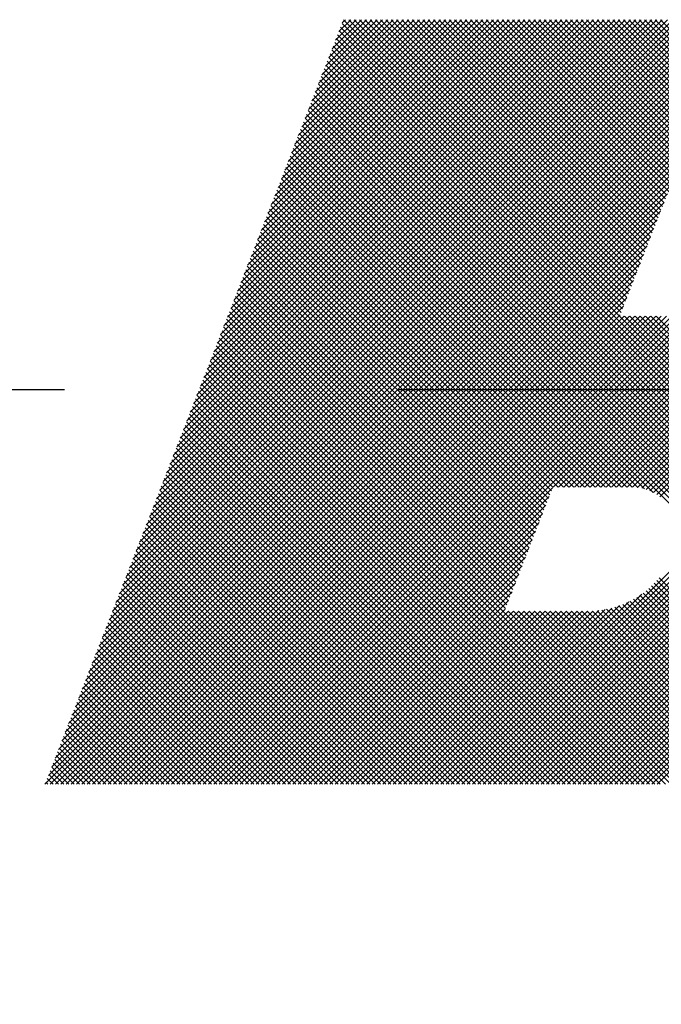
# Model space of a CAD drawing. Extents: x 2 to 107, y 1 to 70.
# Drawn here: x 22 to 22, y 55 to 56 of the extents above; entities that cross this region are included whole.
import ezdxf

# ---------------------------------------------------------------- set-up
doc = ezdxf.new("R2010")
doc.units = 0
doc.header["$LTSCALE"] = 3.2
doc.header["$MEASUREMENT"] = 0
doc.linetypes.add('CENTER2', pattern=[1.125, 0.75, -0.125, 0.125, -0.125])
doc.layers.get('0').update_dxf_attribs({"linetype": 'CONTINUOUS'})
doc.layers.get('DEFPOINTS').update_dxf_attribs({"linetype": 'CONTINUOUS'})
doc.layers.add('001-DIMENSIONS-GREEN', color=90, linetype='CONTINUOUS')
doc.layers.add('001-OBJECT-WHITE', color=7, linetype='CONTINUOUS')
doc.styles.add('ROMANS', font='romans')
doc.dimstyles.new('FRACTIONAL', dxfattribs={"dimscale": 3.2, "dimtxt": 0.171875, "dimasz": 0.1875, "dimexe": 0.125, "dimexo": 0.0625, "dimgap": 0.0625, "dimtad": 0, "dimtih": 1, "dimtoh": 1, "dimdec": 6, "dimzin": 4, "dimdsep": 46, "dimtxsty": 'ROMANS', "dimcen": 0.125, "dimclrd": 101, "dimclre": 91, "dimclrt": 256, "dimadec": 0, "dimazin": 0, "dimtfac": 0.545455, "dimtdec": 6, "dimtofl": 0, "dimtmove": 0, "dimatfit": 3, "dimfxl": 1, "dimtolj": 1, "dimtzin": 4, "dimarcsym": 0})

# ---------------------------------------------------------------- blocks, each defined once
blk = doc.blocks.new('*X5')
at = {"color": 0}
for p, q in [((-4.96525, 1.35805), (-4.70902, 1.61428)), ((-4.96412, 1.36095), (-4.71079, 1.61428)), ((-4.9635, 1.35803), (-4.70725, 1.61428)), ((-4.96299, 1.36385), (-4.71255, 1.61428)), ((-4.96185, 1.36675), (-4.71432, 1.61428)), ((-4.96173, 1.35803), (-4.70548, 1.61428)), ((-4.96072, 1.36965), (-4.71609, 1.61428)), ((-4.95997, 1.35803), (-4.70372, 1.61428)), ((-4.95959, 1.37255), (-4.71786, 1.61428)), ((-4.95846, 1.37545), (-4.71963, 1.61428)), ((-4.9582, 1.35803), (-4.70195, 1.61428)), ((-4.95733, 1.37835), (-4.72139, 1.61428)), ((-4.95643, 1.35803), (-4.70018, 1.61428)), ((-4.9562, 1.38125), (-4.72316, 1.61428)), ((-4.95507, 1.38415), (-4.72493, 1.61428)), ((-4.95393, 1.38705), (-4.7267, 1.61428)), ((-4.9528, 1.38994), (-4.72846, 1.61428)), ((-4.95167, 1.39284), (-4.73023, 1.61428)), ((-4.95054, 1.39574), (-4.732, 1.61428)), ((-4.94941, 1.39864), (-4.73377, 1.61428)), ((-4.94828, 1.40154), (-4.73554, 1.61428)), ((-4.94715, 1.40444), (-4.7373, 1.61428)), ((-4.94601, 1.40734), (-4.73907, 1.61428)), ((-4.94488, 1.41024), (-4.74084, 1.61428)), ((-4.94375, 1.41314), (-4.74261, 1.61428)), ((-4.94262, 1.41604), (-4.74437, 1.61428)), ((-4.94149, 1.41894), (-4.74614, 1.61428)), ((-4.94036, 1.42184), (-4.74791, 1.61428)), ((-4.93923, 1.42473), (-4.74968, 1.61428)), ((-4.9381, 1.42763), (-4.75145, 1.61428)), ((-4.93696, 1.43053), (-4.75321, 1.61428)), ((-4.93583, 1.43343), (-4.75498, 1.61428)), ((-4.9347, 1.43633), (-4.75675, 1.61428)), ((-4.93357, 1.43923), (-4.75852, 1.61428)), ((-4.93244, 1.44213), (-4.76028, 1.61428)), ((-4.93131, 1.44503), (-4.76205, 1.61428)), ((-4.93018, 1.44793), (-4.76382, 1.61428)), ((-4.92904, 1.45083), (-4.76559, 1.61428)), ((-4.92791, 1.45373), (-4.76736, 1.61428)), ((-4.92678, 1.45663), (-4.76912, 1.61428)), ((-4.92565, 1.45952), (-4.77089, 1.61428)), ((-4.92452, 1.46242), (-4.77266, 1.61428)), ((-4.92339, 1.46532), (-4.77443, 1.61428)), ((-4.92226, 1.46822), (-4.77619, 1.61428)), ((-4.92112, 1.47112), (-4.77796, 1.61428)), ((-4.91999, 1.47402), (-4.77973, 1.61428)), ((-4.91886, 1.47692), (-4.7815, 1.61428)), ((-4.91773, 1.47982), (-4.78326, 1.61428)), ((-4.9166, 1.48272), (-4.78503, 1.61428)), ((-4.91547, 1.48562), (-4.7868, 1.61428)), ((-4.91434, 1.48852), (-4.78857, 1.61428)), ((-4.9132, 1.49141), (-4.79034, 1.61428)), ((-4.91207, 1.49431), (-4.7921, 1.61428)), ((-4.91094, 1.49721), (-4.79387, 1.61428)), ((-4.90981, 1.50011), (-4.79564, 1.61428)), ((-4.90868, 1.50301), (-4.79741, 1.61428)), ((-4.90755, 1.50591), (-4.79917, 1.61428)), ((-4.90642, 1.50881), (-4.80094, 1.61428)), ((-4.90529, 1.51171), (-4.80271, 1.61428)), ((-4.90415, 1.51461), (-4.80448, 1.61428)), ((-4.90302, 1.51751), (-4.80625, 1.61428)), ((-4.90189, 1.52041), (-4.80801, 1.61428)), ((-4.90076, 1.52331), (-4.80978, 1.61428)), ((-4.89963, 1.5262), (-4.81155, 1.61428)), ((-4.8985, 1.5291), (-4.81332, 1.61428)), ((-4.89737, 1.532), (-4.81508, 1.61428)), ((-4.89623, 1.5349), (-4.81685, 1.61428)), ((-4.8951, 1.5378), (-4.81862, 1.61428)), ((-4.89397, 1.5407), (-4.82039, 1.61428)), ((-4.89284, 1.5436), (-4.82216, 1.61428)), ((-4.89171, 1.5465), (-4.82392, 1.61428)), ((-4.89058, 1.5494), (-4.82569, 1.61428)), ((-4.88945, 1.5523), (-4.82746, 1.61428)), ((-4.88831, 1.5552), (-4.82923, 1.61428)), ((-4.88718, 1.55809), (-4.83099, 1.61428)), ((-4.88605, 1.56099), (-4.83276, 1.61428)), ((-4.88492, 1.56389), (-4.83453, 1.61428)), ((-4.88379, 1.56679), (-4.8363, 1.61428)), ((-4.88266, 1.56969), (-4.83807, 1.61428)), ((-4.88153, 1.57259), (-4.83983, 1.61428)), ((-4.8804, 1.57549), (-4.8416, 1.61428)), ((-4.87926, 1.57839), (-4.84337, 1.61428)), ((-4.87813, 1.58129), (-4.84514, 1.61428)), ((-4.877, 1.58419), (-4.8469, 1.61428)), ((-4.87587, 1.58709), (-4.84867, 1.61428)), ((-4.87474, 1.58999), (-4.85044, 1.61428)), ((-4.87361, 1.59288), (-4.85221, 1.61428)), ((-4.87248, 1.59578), (-4.85398, 1.61428)), ((-4.87134, 1.59868), (-4.85574, 1.61428)), ((-4.87021, 1.60158), (-4.85751, 1.61428)), ((-4.86908, 1.60448), (-4.85928, 1.61428)), ((-4.86795, 1.60738), (-4.86105, 1.61428)), ((-4.86682, 1.61028), (-4.86281, 1.61428)), ((-4.86569, 1.61318), (-4.86458, 1.61428)), ((-4.77083, 1.51991), (-4.86521, 1.61428)), ((-4.77034, 1.52118), (-4.86344, 1.61428)), ((-4.76984, 1.52245), (-4.86167, 1.61428)), ((-4.76935, 1.52373), (-4.8599, 1.61428)), ((-4.76885, 1.525), (-4.85814, 1.61428)), ((-4.76835, 1.52627), (-4.85637, 1.61428)), ((-4.76786, 1.52754), (-4.8546, 1.61428)), ((-4.76736, 1.52881), (-4.85283, 1.61428)), ((-4.76686, 1.53008), (-4.85106, 1.61428)), ((-4.76637, 1.53135), (-4.8493, 1.61428)), ((-4.76587, 1.53263), (-4.84753, 1.61428)), ((-4.76538, 1.5339), (-4.84576, 1.61428)), ((-4.76488, 1.53517), (-4.84399, 1.61428)), ((-4.76438, 1.53644), (-4.84223, 1.61428)), ((-4.76389, 1.53771), (-4.84046, 1.61428)), ((-4.76339, 1.53898), (-4.83869, 1.61428)), ((-4.76289, 1.54026), (-4.83692, 1.61428)), ((-4.7624, 1.54153), (-4.83516, 1.61428)), ((-4.7619, 1.5428), (-4.83339, 1.61428)), ((-4.76141, 1.54407), (-4.83162, 1.61428)), ((-4.76091, 1.54534), (-4.82985, 1.61428)), ((-4.76041, 1.54661), (-4.82808, 1.61428)), ((-4.75992, 1.54789), (-4.82632, 1.61428)), ((-4.75942, 1.54916), (-4.82455, 1.61428)), ((-4.75893, 1.55043), (-4.82278, 1.61428)), ((-4.75843, 1.5517), (-4.82101, 1.61428)), ((-4.75793, 1.55297), (-4.81925, 1.61428)), ((-4.75744, 1.55424), (-4.81748, 1.61428)), ((-4.75694, 1.55551), (-4.81571, 1.61428)), ((-4.756, 1.55634), (-4.81394, 1.61428)), ((-4.75423, 1.55634), (-4.81217, 1.61428)), ((-4.75246, 1.55634), (-4.81041, 1.61428)), ((-4.75069, 1.55634), (-4.80864, 1.61428)), ((-4.74893, 1.55634), (-4.80687, 1.61428)), ((-4.74716, 1.55634), (-4.8051, 1.61428)), ((-4.74539, 1.55634), (-4.80334, 1.61428)), ((-4.74362, 1.55634), (-4.80157, 1.61428)), ((-4.74185, 1.55634), (-4.7998, 1.61428)), ((-4.74009, 1.55634), (-4.79803, 1.61428)), ((-4.73832, 1.55634), (-4.79626, 1.61428)), ((-4.73655, 1.55634), (-4.7945, 1.61428)), ((-4.73478, 1.55634), (-4.79273, 1.61428)), ((-4.73302, 1.55634), (-4.79096, 1.61428)), ((-4.73125, 1.55634), (-4.78919, 1.61428)), ((-4.78793, 1.4576), (-4.63124, 1.61428)), ((-4.72946, 1.55632), (-4.78743, 1.61428)), ((-4.78616, 1.4576), (-4.62947, 1.61428)), ((-4.72747, 1.5561), (-4.78566, 1.61428)), ((-4.78439, 1.4576), (-4.6277, 1.61428)), ((-4.72508, 1.55548), (-4.78389, 1.61428)), ((-4.78262, 1.4576), (-4.62593, 1.61428)), ((-4.72158, 1.55374), (-4.78212, 1.61428)), ((-4.78085, 1.4576), (-4.62417, 1.61428)), ((-4.65204, 1.48597), (-4.78035, 1.61428)), ((-4.77909, 1.4576), (-4.6224, 1.61428)), ((-4.65034, 1.48604), (-4.77859, 1.61428)), ((-4.77732, 1.4576), (-4.62063, 1.61428)), ((-4.64868, 1.48614), (-4.77682, 1.61428)), ((-4.77555, 1.4576), (-4.61886, 1.61428)), ((-4.64704, 1.48628), (-4.77505, 1.61428)), ((-4.77378, 1.4576), (-4.61709, 1.61428)), ((-4.64544, 1.48645), (-4.77328, 1.61428)), ((-4.77202, 1.4576), (-4.61534, 1.61427)), ((-4.64388, 1.48664), (-4.77152, 1.61428)), ((-4.77025, 1.4576), (-4.61366, 1.61419)), ((-4.64234, 1.48687), (-4.76975, 1.61428)), ((-4.76848, 1.45759), (-4.61203, 1.61405)), ((-4.64082, 1.48713), (-4.76798, 1.61428)), ((-4.76683, 1.45748), (-4.61046, 1.61385)), ((-4.63934, 1.48741), (-4.76621, 1.61428)), ((-4.63788, 1.48772), (-4.76444, 1.61428)), ((-4.63644, 1.48805), (-4.76268, 1.61428)), ((-4.63503, 1.48841), (-4.76091, 1.61428)), ((-4.63364, 1.48878), (-4.75914, 1.61428)), ((-4.77232, 1.5161), (-4.86673, 1.6105)), ((-4.77183, 1.51737), (-4.86623, 1.61178)), ((-4.77133, 1.51864), (-4.86574, 1.61305)), ((-4.76532, 1.45722), (-4.60893, 1.61361)), ((-4.76393, 1.45684), (-4.60745, 1.61332)), ((-4.76265, 1.45636), (-4.60602, 1.61299)), ((-4.76145, 1.45579), (-4.60462, 1.61261)), ((-4.76033, 1.45514), (-4.60327, 1.6122)), ((-4.75929, 1.45441), (-4.60194, 1.61176)), ((-4.65168, 1.39191), (-4.86772, 1.60796)), ((-4.65078, 1.39278), (-4.86723, 1.60923)), ((-4.65442, 1.38936), (-4.86921, 1.60415)), ((-4.6535, 1.3902), (-4.86872, 1.60542)), ((-4.65258, 1.39105), (-4.86822, 1.60669)), ((-4.6563, 1.3877), (-4.8702, 1.6016)), ((-4.65536, 1.38853), (-4.86971, 1.60287)), ((-4.82738, 1.35803), (-4.58484, 1.60058)), ((-4.65919, 1.38528), (-4.87169, 1.59779)), ((-4.65822, 1.38608), (-4.8712, 1.59906)), ((-4.65726, 1.38689), (-4.8707, 1.60033)), ((-4.82562, 1.35803), (-4.58399, 1.59966)), ((-4.82385, 1.35803), (-4.58317, 1.59871)), ((-4.82208, 1.35803), (-4.58238, 1.59773)), ((-4.66216, 1.38295), (-4.87318, 1.59397)), ((-4.66116, 1.38372), (-4.87269, 1.59525)), ((-4.66017, 1.3845), (-4.87219, 1.59652)), ((-4.82031, 1.35803), (-4.58161, 1.59673)), ((-4.81854, 1.35803), (-4.58087, 1.59571)), ((-4.81678, 1.35803), (-4.58015, 1.59466)), ((-4.66418, 1.38144), (-4.87417, 1.59143)), ((-4.66316, 1.38219), (-4.87368, 1.5927)), ((-4.81501, 1.35803), (-4.57947, 1.59358)), ((-4.81324, 1.35803), (-4.57881, 1.59247)), ((-4.81147, 1.35803), (-4.57817, 1.59133)), ((-4.66729, 1.37924), (-4.87566, 1.58762)), ((-4.66624, 1.37997), (-4.87517, 1.58889)), ((-4.66521, 1.3807), (-4.87467, 1.59016)), ((-4.80971, 1.35803), (-4.57757, 1.59017)), ((-4.80794, 1.35803), (-4.577, 1.58898)), ((-4.80617, 1.35803), (-4.57645, 1.58775)), ((-4.66941, 1.37783), (-4.87666, 1.58507)), ((-4.66835, 1.37853), (-4.87616, 1.58634)), ((-4.8044, 1.35803), (-4.57594, 1.58649)), ((-4.80263, 1.35803), (-4.57546, 1.58521)), ((-4.67266, 1.37578), (-4.87814, 1.58126)), ((-4.67157, 1.37645), (-4.87765, 1.58253)), ((-4.67049, 1.37714), (-4.87715, 1.5838)), ((-4.80087, 1.35803), (-4.57502, 1.58388)), ((-4.7991, 1.35803), (-4.57461, 1.58252)), ((-4.79733, 1.35803), (-4.57424, 1.58112)), ((-4.67601, 1.37382), (-4.87963, 1.57744)), ((-4.67488, 1.37446), (-4.87914, 1.57872)), ((-4.67377, 1.37511), (-4.87864, 1.57999)), ((-4.79556, 1.35803), (-4.57391, 1.57968)), ((-4.7938, 1.35803), (-4.57363, 1.5782)), ((-4.76159, 1.45586), (-4.88062, 1.5749)), ((-4.67714, 1.37318), (-4.88013, 1.57617)), ((-4.79203, 1.35803), (-4.57339, 1.57667)), ((-4.79026, 1.35803), (-4.5732, 1.5751)), ((-4.76862, 1.4576), (-4.88211, 1.57109)), ((-4.76673, 1.45747), (-4.88162, 1.57236)), ((-4.7645, 1.45701), (-4.88112, 1.57363)), ((-4.78849, 1.35803), (-4.57306, 1.57346)), ((-4.78672, 1.35803), (-4.57299, 1.57177)), ((-4.77216, 1.4576), (-4.88311, 1.56854)), ((-4.77039, 1.4576), (-4.88261, 1.56981)), ((-4.78496, 1.35803), (-4.57298, 1.57001)), ((-4.78319, 1.35803), (-4.57305, 1.56818)), ((-4.77746, 1.4576), (-4.88459, 1.56473)), ((-4.77569, 1.4576), (-4.8841, 1.566)), ((-4.77393, 1.4576), (-4.8836, 1.56727)), ((-4.78277, 1.4576), (-4.88608, 1.56091)), ((-4.781, 1.4576), (-4.88559, 1.56219)), ((-4.77923, 1.4576), (-4.88509, 1.56346)), ((-4.7863, 1.4576), (-4.88708, 1.55837)), ((-4.78453, 1.4576), (-4.88658, 1.55964)), ((-4.95466, 1.35803), (-4.75679, 1.55591)), ((-4.7916, 1.4576), (-4.88856, 1.55456)), ((-4.78984, 1.4576), (-4.88807, 1.55583)), ((-4.78807, 1.4576), (-4.88757, 1.5571)), ((-4.95289, 1.35803), (-4.75792, 1.55301)), ((-4.79514, 1.4576), (-4.88956, 1.55201)), ((-4.79337, 1.4576), (-4.88906, 1.55328)), ((-4.95113, 1.35803), (-4.75905, 1.55011)), ((-4.79664, 1.45379), (-4.89105, 1.5482)), ((-4.79614, 1.45506), (-4.89055, 1.54947)), ((-4.79565, 1.45633), (-4.89005, 1.55074)), ((-4.94936, 1.35803), (-4.76018, 1.54721)), ((-4.79813, 1.44998), (-4.89253, 1.54438)), ((-4.79763, 1.45125), (-4.89204, 1.54566)), ((-4.79713, 1.45252), (-4.89154, 1.54693)), ((-4.94759, 1.35803), (-4.76131, 1.54431)), ((-4.94582, 1.35803), (-4.76244, 1.54141)), ((-4.79912, 1.44743), (-4.89353, 1.54184)), ((-4.79862, 1.4487), (-4.89303, 1.54311)), ((-4.94406, 1.35803), (-4.76357, 1.53851)), ((-4.80061, 1.44362), (-4.89502, 1.53803)), ((-4.80011, 1.44489), (-4.89452, 1.5393)), ((-4.79961, 1.44616), (-4.89402, 1.54057)), ((-4.94229, 1.35803), (-4.76471, 1.53562)), ((-4.8016, 1.44107), (-4.89601, 1.53548)), ((-4.8011, 1.44235), (-4.89551, 1.53675)), ((-4.94052, 1.35803), (-4.76584, 1.53272)), ((-4.80309, 1.43726), (-4.8975, 1.53167)), ((-4.80259, 1.43853), (-4.897, 1.53294)), ((-4.8021, 1.4398), (-4.8965, 1.53421)), ((-4.93875, 1.35803), (-4.76697, 1.52982)), ((-4.80408, 1.43472), (-4.89849, 1.52912)), ((-4.80358, 1.43599), (-4.89799, 1.5304)), ((-4.93698, 1.35803), (-4.7681, 1.52692)), ((-4.80557, 1.4309), (-4.89998, 1.52531)), ((-4.80507, 1.43217), (-4.89948, 1.52658)), ((-4.80458, 1.43345), (-4.89898, 1.52785)), ((-4.93522, 1.35803), (-4.76923, 1.52402)), ((-4.80706, 1.42709), (-4.90147, 1.5215)), ((-4.80656, 1.42836), (-4.90097, 1.52277)), ((-4.80607, 1.42963), (-4.90047, 1.52404)), ((-4.93345, 1.35803), (-4.77036, 1.52112)), ((-4.93168, 1.35803), (-4.77149, 1.51822)), ((-4.80805, 1.42454), (-4.90246, 1.51895)), ((-4.80755, 1.42582), (-4.90196, 1.52022)), ((-4.79146, 1.4576), (-4.73076, 1.51829)), ((-4.78969, 1.4576), (-4.72608, 1.52121)), ((-4.92991, 1.35803), (-4.77263, 1.51532)), ((-4.92815, 1.35803), (-4.77126, 1.51492)), ((-4.92638, 1.35803), (-4.76949, 1.51492)), ((-4.92461, 1.35803), (-4.76772, 1.51492)), ((-4.92284, 1.35803), (-4.76595, 1.51492)), ((-4.92107, 1.35803), (-4.76418, 1.51492)), ((-4.91931, 1.35803), (-4.76242, 1.51492)), ((-4.91754, 1.35803), (-4.76065, 1.51492)), ((-4.91577, 1.35803), (-4.75888, 1.51492)), ((-4.914, 1.35803), (-4.75711, 1.51492)), ((-4.91224, 1.35803), (-4.75535, 1.51492)), ((-4.91047, 1.35803), (-4.75358, 1.51492)), ((-4.9087, 1.35803), (-4.75181, 1.51492)), ((-4.90693, 1.35803), (-4.75004, 1.51492)), ((-4.90516, 1.35803), (-4.74827, 1.51492)), ((-4.80954, 1.42073), (-4.90395, 1.51514)), ((-4.80904, 1.422), (-4.90345, 1.51641)), ((-4.9034, 1.35803), (-4.74651, 1.51492)), ((-4.80855, 1.42327), (-4.90295, 1.51768)), ((-4.90163, 1.35803), (-4.74474, 1.51492)), ((-4.89986, 1.35803), (-4.74291, 1.51499)), ((-4.89809, 1.35803), (-4.74096, 1.51517)), ((-4.89633, 1.35803), (-4.73885, 1.51551)), ((-4.795, 1.4576), (-4.73653, 1.51606)), ((-4.79323, 1.4576), (-4.73391, 1.51691)), ((-4.64989, 1.39366), (-4.77115, 1.51492)), ((-4.64901, 1.39455), (-4.76938, 1.51492)), ((-4.64814, 1.39545), (-4.76762, 1.51492)), ((-4.64728, 1.39635), (-4.76585, 1.51492)), ((-4.64642, 1.39727), (-4.76408, 1.51492)), ((-4.64558, 1.39819), (-4.76231, 1.51492)), ((-4.64475, 1.39913), (-4.76054, 1.51492)), ((-4.81053, 1.41819), (-4.90494, 1.51259)), ((-4.81004, 1.41946), (-4.90444, 1.51387)), ((-4.75568, 1.35803), (-4.90643, 1.50878)), ((-4.75391, 1.35803), (-4.90593, 1.51005)), ((-4.81103, 1.41692), (-4.90544, 1.51132)), ((-4.76099, 1.35803), (-4.90792, 1.50497)), ((-4.75922, 1.35803), (-4.90742, 1.50624)), ((-4.75745, 1.35803), (-4.90692, 1.50751)), ((-4.76452, 1.35803), (-4.90891, 1.50242)), ((-4.76275, 1.35803), (-4.90841, 1.50369)), ((-4.76982, 1.35803), (-4.9104, 1.49861)), ((-4.76806, 1.35803), (-4.9099, 1.49988)), ((-4.76629, 1.35803), (-4.90941, 1.50115)), ((-4.77336, 1.35803), (-4.91139, 1.49606)), ((-4.77159, 1.35803), (-4.91089, 1.49734)), ((-4.77866, 1.35803), (-4.91288, 1.49225)), ((-4.77689, 1.35803), (-4.91238, 1.49352)), ((-4.77513, 1.35803), (-4.91189, 1.49479)), ((-4.78397, 1.35803), (-4.91437, 1.48844)), ((-4.7822, 1.35803), (-4.91387, 1.48971)), ((-4.78043, 1.35803), (-4.91338, 1.49098)), ((-4.7875, 1.35803), (-4.91536, 1.48589)), ((-4.78573, 1.35803), (-4.91486, 1.48716)), ((-4.78142, 1.35803), (-4.65352, 1.48593)), ((-4.77965, 1.35803), (-4.65185, 1.48583)), ((-4.77789, 1.35803), (-4.65025, 1.48567)), ((-4.77612, 1.35803), (-4.64872, 1.48544)), ((-4.77435, 1.35803), (-4.64724, 1.48515)), ((-4.7928, 1.35803), (-4.91685, 1.48208)), ((-4.79104, 1.35803), (-4.91635, 1.48335)), ((-4.78927, 1.35803), (-4.91586, 1.48462)), ((-4.77258, 1.35803), (-4.64581, 1.48481)), ((-4.77081, 1.35803), (-4.64443, 1.48442)), ((-4.76905, 1.35803), (-4.6431, 1.48399)), ((-4.76728, 1.35803), (-4.6418, 1.48351)), ((-4.76551, 1.35803), (-4.64055, 1.48299)), ((-4.76374, 1.35803), (-4.63934, 1.48244)), ((-4.76198, 1.35803), (-4.63817, 1.48184)), ((-4.79634, 1.35803), (-4.91784, 1.47953)), ((-4.79457, 1.35803), (-4.91734, 1.48081)), ((-4.76021, 1.35803), (-4.63703, 1.48121)), ((-4.80164, 1.35803), (-4.91933, 1.47572)), ((-4.79988, 1.35803), (-4.91883, 1.47699)), ((-4.79811, 1.35803), (-4.91834, 1.47826)), ((-4.80695, 1.35803), (-4.92082, 1.47191)), ((-4.80518, 1.35803), (-4.92032, 1.47318)), ((-4.80341, 1.35803), (-4.91983, 1.47445)), ((-4.81048, 1.35803), (-4.92181, 1.46936)), ((-4.80871, 1.35803), (-4.92131, 1.47063)), ((-4.81579, 1.35803), (-4.9233, 1.46555)), ((-4.81402, 1.35803), (-4.9228, 1.46682)), ((-4.81225, 1.35803), (-4.92231, 1.46809)), ((-4.81932, 1.35803), (-4.92429, 1.463)), ((-4.81755, 1.35803), (-4.9238, 1.46428)), ((-4.82462, 1.35803), (-4.92578, 1.45919)), ((-4.82286, 1.35803), (-4.92528, 1.46046)), ((-4.82109, 1.35803), (-4.92479, 1.46173)), ((-4.82993, 1.35803), (-4.92727, 1.45537)), ((-4.82816, 1.35803), (-4.92677, 1.45665)), ((-4.82639, 1.35803), (-4.92628, 1.45792)), ((-4.89456, 1.35803), (-4.79525, 1.45734)), ((-4.83346, 1.35803), (-4.92826, 1.45283)), ((-4.8317, 1.35803), (-4.92777, 1.4541)), ((-4.89279, 1.35803), (-4.79638, 1.45444)), ((-4.83877, 1.35803), (-4.92975, 1.44902)), ((-4.837, 1.35803), (-4.92925, 1.45029)), ((-4.83523, 1.35803), (-4.92876, 1.45156)), ((-4.89102, 1.35803), (-4.79752, 1.45154)), ((-4.8423, 1.35803), (-4.93074, 1.44647)), ((-4.84053, 1.35803), (-4.93025, 1.44775)), ((-4.88925, 1.35803), (-4.79865, 1.44864)), ((-4.88749, 1.35803), (-4.79978, 1.44574)), ((-4.84761, 1.35803), (-4.93223, 1.44266)), ((-4.84584, 1.35803), (-4.93174, 1.44393)), ((-4.84407, 1.35803), (-4.93124, 1.4452)), ((-4.88572, 1.35803), (-4.80091, 1.44284)), ((-4.85291, 1.35803), (-4.93372, 1.43884)), ((-4.85114, 1.35803), (-4.93322, 1.44012)), ((-4.84937, 1.35803), (-4.93273, 1.44139)), ((-4.88395, 1.35803), (-4.80204, 1.43994)), ((-4.85644, 1.35803), (-4.93471, 1.4363)), ((-4.85468, 1.35803), (-4.93422, 1.43757)), ((-4.88218, 1.35803), (-4.80317, 1.43704)), ((-4.86175, 1.35803), (-4.9362, 1.43249)), ((-4.85998, 1.35803), (-4.9357, 1.43376)), ((-4.85821, 1.35803), (-4.93521, 1.43503)), ((-4.88042, 1.35803), (-4.8043, 1.43415)), ((-4.86528, 1.35803), (-4.93719, 1.42994)), ((-4.86352, 1.35803), (-4.9367, 1.43122)), ((-4.87865, 1.35803), (-4.80544, 1.43125)), ((-4.87059, 1.35803), (-4.93868, 1.42613)), ((-4.86882, 1.35803), (-4.93819, 1.4274)), ((-4.86705, 1.35803), (-4.93769, 1.42867)), ((-4.87688, 1.35803), (-4.80657, 1.42835)), ((-4.69808, 1.36408), (-4.76031, 1.4263)), ((-4.69676, 1.36452), (-4.75949, 1.42725)), ((-4.87589, 1.35803), (-4.94017, 1.42231)), ((-4.87412, 1.35803), (-4.93967, 1.42359)), ((-4.87235, 1.35803), (-4.93918, 1.42486)), ((-4.87511, 1.35803), (-4.8077, 1.42545)), ((-4.87334, 1.35803), (-4.80883, 1.42255)), ((-4.70352, 1.36244), (-4.76395, 1.42287)), ((-4.70214, 1.36283), (-4.76299, 1.42368)), ((-4.70077, 1.36323), (-4.76206, 1.42452)), ((-4.69942, 1.36365), (-4.76117, 1.42539)), ((-4.87943, 1.35803), (-4.94116, 1.41977)), ((-4.87766, 1.35803), (-4.94067, 1.42104)), ((-4.87158, 1.35803), (-4.80996, 1.41965)), ((-4.83092, 1.35803), (-4.76975, 1.41921)), ((-4.82915, 1.35803), (-4.7654, 1.42179)), ((-4.71062, 1.3607), (-4.76933, 1.41941)), ((-4.70917, 1.36102), (-4.76818, 1.42003)), ((-4.70773, 1.36135), (-4.76707, 1.42068)), ((-4.70631, 1.3617), (-4.76599, 1.42138)), ((-4.70491, 1.36206), (-4.76495, 1.42211)), ((-4.88473, 1.35803), (-4.94265, 1.41596)), ((-4.88296, 1.35803), (-4.94216, 1.41723)), ((-4.88119, 1.35803), (-4.94166, 1.4185)), ((-4.86981, 1.35803), (-4.81109, 1.41675)), ((-4.86804, 1.35803), (-4.81004, 1.41603)), ((-4.86627, 1.35803), (-4.80828, 1.41603)), ((-4.86451, 1.35803), (-4.80651, 1.41603)), ((-4.86274, 1.35803), (-4.80474, 1.41603)), ((-4.86097, 1.35803), (-4.80297, 1.41603)), ((-4.8592, 1.35803), (-4.8012, 1.41603)), ((-4.85743, 1.35803), (-4.79944, 1.41603)), ((-4.85567, 1.35803), (-4.79767, 1.41603)), ((-4.8539, 1.35803), (-4.7959, 1.41603)), ((-4.85213, 1.35803), (-4.79413, 1.41603)), ((-4.85036, 1.35803), (-4.79237, 1.41603)), ((-4.8486, 1.35803), (-4.7906, 1.41603)), ((-4.84683, 1.35803), (-4.78883, 1.41603)), ((-4.84506, 1.35803), (-4.78706, 1.41603)), ((-4.84329, 1.35803), (-4.78529, 1.41603)), ((-4.84153, 1.35803), (-4.78353, 1.41603)), ((-4.83976, 1.35803), (-4.78171, 1.41608)), ((-4.83799, 1.35803), (-4.77977, 1.41625)), ((-4.83622, 1.35803), (-4.77768, 1.41657)), ((-4.83445, 1.35803), (-4.77539, 1.41709)), ((-4.83269, 1.35803), (-4.77282, 1.4179)), ((-4.75215, 1.35803), (-4.81014, 1.41603)), ((-4.75038, 1.35803), (-4.80838, 1.41603)), ((-4.74861, 1.35803), (-4.80661, 1.41603)), ((-4.74684, 1.35803), (-4.80484, 1.41603)), ((-4.74508, 1.35803), (-4.80307, 1.41603)), ((-4.74331, 1.35803), (-4.80131, 1.41603)), ((-4.74154, 1.35803), (-4.79954, 1.41603)), ((-4.73977, 1.35803), (-4.79777, 1.41603)), ((-4.738, 1.35803), (-4.796, 1.41603)), ((-4.73624, 1.35803), (-4.79423, 1.41603)), ((-4.73448, 1.35804), (-4.79247, 1.41603)), ((-4.73274, 1.35808), (-4.7907, 1.41603)), ((-4.73103, 1.35813), (-4.78893, 1.41603)), ((-4.72935, 1.35821), (-4.78716, 1.41603)), ((-4.72768, 1.35832), (-4.7854, 1.41603)), ((-4.72604, 1.35844), (-4.78363, 1.41603)), ((-4.72441, 1.35858), (-4.7819, 1.41607)), ((-4.72281, 1.35875), (-4.78026, 1.4162)), ((-4.72122, 1.35893), (-4.77869, 1.4164)), ((-4.71966, 1.35913), (-4.77719, 1.41667)), ((-4.71811, 1.35935), (-4.77576, 1.417)), ((-4.71658, 1.35959), (-4.77437, 1.41738)), ((-4.71506, 1.35984), (-4.77304, 1.41782)), ((-4.71357, 1.36011), (-4.77176, 1.41831)), ((-4.71208, 1.3604), (-4.77052, 1.41884)), ((-4.88826, 1.35803), (-4.94364, 1.41341)), ((-4.8865, 1.35803), (-4.94315, 1.41469)), ((-4.89357, 1.35803), (-4.94513, 1.4096)), ((-4.8918, 1.35803), (-4.94464, 1.41087)), ((-4.89003, 1.35803), (-4.94414, 1.41214)), ((-4.89887, 1.35803), (-4.94662, 1.40578)), ((-4.8971, 1.35803), (-4.94613, 1.40706)), ((-4.89534, 1.35803), (-4.94563, 1.40833)), ((-4.90241, 1.35803), (-4.94761, 1.40324)), ((-4.90064, 1.35803), (-4.94712, 1.40451)), ((-4.90771, 1.35803), (-4.9491, 1.39943)), ((-4.90594, 1.35803), (-4.94861, 1.4007)), ((-4.90417, 1.35803), (-4.94811, 1.40197)), ((-4.91125, 1.35803), (-4.9501, 1.39688)), ((-4.90948, 1.35803), (-4.9496, 1.39816)), ((-4.91655, 1.35803), (-4.95158, 1.39307)), ((-4.91478, 1.35803), (-4.95109, 1.39434)), ((-4.91301, 1.35803), (-4.95059, 1.39561)), ((-4.92008, 1.35803), (-4.95258, 1.39053)), ((-4.91832, 1.35803), (-4.95208, 1.3918)), ((-4.92539, 1.35803), (-4.95406, 1.38671)), ((-4.92362, 1.35803), (-4.95357, 1.38798)), ((-4.92185, 1.35803), (-4.95307, 1.38925)), ((-4.93069, 1.35803), (-4.95555, 1.3829)), ((-4.92892, 1.35803), (-4.95506, 1.38417)), ((-4.92716, 1.35803), (-4.95456, 1.38544)), ((-4.93423, 1.35803), (-4.95655, 1.38035)), ((-4.93246, 1.35803), (-4.95605, 1.38162)), ((-4.93953, 1.35803), (-4.95803, 1.37654)), ((-4.93776, 1.35803), (-4.95754, 1.37781)), ((-4.93599, 1.35803), (-4.95704, 1.37908)), ((-4.94307, 1.35803), (-4.95903, 1.374)), ((-4.9413, 1.35803), (-4.95853, 1.37527)), ((-4.94837, 1.35803), (-4.96052, 1.37018)), ((-4.9466, 1.35803), (-4.96002, 1.37145)), ((-4.94483, 1.35803), (-4.95952, 1.37272)), ((-4.95367, 1.35803), (-4.962, 1.36637)), ((-4.9519, 1.35803), (-4.96151, 1.36764)), ((-4.95014, 1.35803), (-4.96101, 1.36891)), ((-4.95721, 1.35803), (-4.963, 1.36382)), ((-4.95544, 1.35803), (-4.9625, 1.36509)), ((-4.96251, 1.35803), (-4.96449, 1.36001)), ((-4.96074, 1.35803), (-4.96399, 1.36128)), ((-4.95897, 1.35803), (-4.96349, 1.36255)), ((-4.96428, 1.35803), (-4.96498, 1.35874))]:
    blk.add_line(p, q, dxfattribs=at)
blk = doc.blocks.new('*D10')
at = {"layer": '001-DIMENSIONS-GREEN', "color": 91}
for p, q in [((11.9466, 55.4456), (9.605, 55.4456)), ((21.8216, 51.5706), (9.605, 51.5706))]:
    blk.add_line(p, q, dxfattribs=at)
at = {"layer": '001-DIMENSIONS-GREEN', "color": 101}
for p, q in [((10.005, 54.8456), (10.005, 52.1706)), ((10.005, 51.5706), (10.005, 49.4394)), ((10.005, 49.4394), (9.405, 49.4394))]:
    blk.add_line(p, q, dxfattribs=at)
for points in [[(9.905, 54.8456), (10.105, 54.8456), (10.005, 55.4456)], [(9.905, 52.1706), (10.105, 52.1706), (10.005, 51.5706)]]:
    blk.add_solid(points, dxfattribs=at)
at = {"layer": 'DEFPOINTS', "color": 0}
for p in [(12.1466, 55.4456), (10.005, 51.5706), (22.0216, 51.5706)]:
    blk.add_point(p, dxfattribs=at)
at = {"layer": '001-DIMENSIONS-GREEN', "insert": (7.9348, 49.4394), "char_height": 0.55, "attachment_point": 5, "style": 'ROMANS'}
blk.add_mtext('\\A1;3 7/8\\P [98]', dxfattribs=at)

msp = doc.modelspace()

# ---------------------------------------------------------------- linework, layer by layer
at = {"color": 1, "linetype": 'CENTER2'}
msp.add_line((12.1466112, 55.4456106), (32.1466112, 55.4456106), dxfattribs=at)

# ---------------------------------------------------------------- block references
at = {"layer": '001-OBJECT-WHITE', "color": 8, "xscale": 3.5814576946519594, "yscale": 3.5814576946519594, "zscale": 3.58145769465196}
msp.add_blockref('*X5', (39.5058805, 50.107923), dxfattribs=at)

# ---------------------------------------------------------------- dimensions: what is measured, and where the dimension line sits
at = {"layer": '001-DIMENSIONS-GREEN'}
dim = msp.add_linear_dim(base=(10.005, 51.5706106), p1=(12.1466112, 55.4456106), p2=(22.0216112, 51.5706106), angle=90, dimstyle='FRACTIONAL', override={"dimpost": '\\X'}, dxfattribs=at)
dim.commit()
dim.dimension.update_dxf_attribs({"geometry": '*D10', "text_midpoint": (7.9347619, 49.4393894), "dimtype": 160})

doc.saveas('drawing.dxf')
